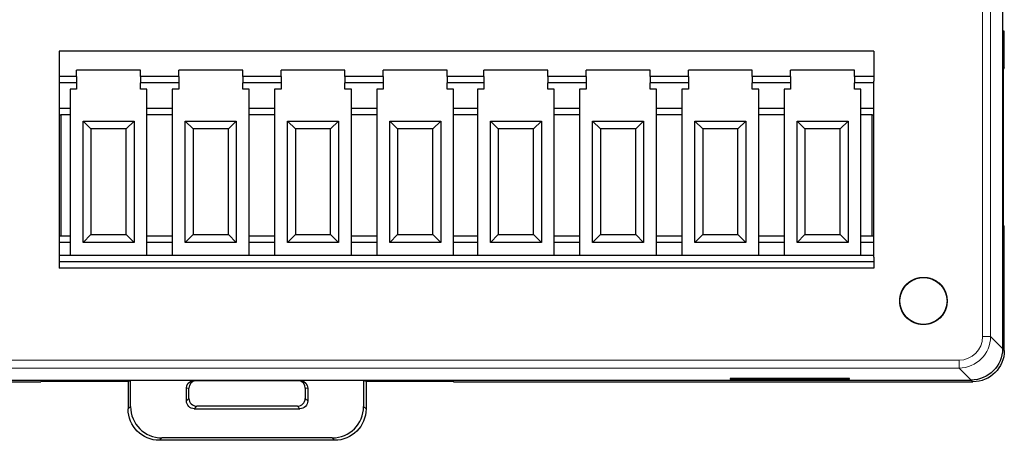
# Model space of a CAD drawing. Units: millimetres. Extents: x 3485 to 4856, y 4176 to 4705.
# Drawn here: x 3594 to 3656, y 4457 to 4483 of the extents above; entities that cross this region are included whole.
import ezdxf

# ---------------------------------------------------------------- set-up
doc = ezdxf.new("R2010")
doc.units = ezdxf.units.MM
doc.layers.add('2', color=7, linetype='Continuous')

msp = doc.modelspace()

# ---------------------------------------------------------------- linework, layer by layer
at = {"layer": '2', "color": 7, "linetype": 'Continuous'}
for p, q in [((3656.268, 4512.066), (3656.268, 4462.496)), ((3656.282, 4482.738), (3656.282, 4491.824)), ((3656.282, 4482.738), (3656.38, 4482.705)), ((3656.38, 4480.386), (3656.38, 4482.705)), ((3648.082, 4481.435), (3596.282, 4481.435)), ((3596.282, 4481.435), (3596.282, 4479.813)), ((3648.082, 4481.435), (3648.082, 4479.813)), ((3601.456, 4480.222), (3597.395, 4480.222)), ((3597.395, 4479.813), (3597.395, 4480.222)), ((3601.456, 4479.813), (3601.456, 4480.222)), ((3607.956, 4480.222), (3603.895, 4480.222)), ((3603.895, 4479.813), (3603.895, 4480.222)), ((3607.956, 4479.813), (3607.956, 4480.222)), ((3614.456, 4480.222), (3610.395, 4480.222)), ((3610.395, 4479.813), (3610.395, 4480.222)), ((3614.456, 4479.813), (3614.456, 4480.222)), ((3620.956, 4480.222), (3616.895, 4480.222)), ((3616.895, 4479.813), (3616.895, 4480.222)), ((3620.956, 4479.813), (3620.956, 4480.222)), ((3623.295, 4479.813), (3623.295, 4480.222)), ((3627.356, 4480.222), (3623.295, 4480.222)), ((3627.356, 4479.813), (3627.356, 4480.222)), ((3629.795, 4479.813), (3629.795, 4480.222)), ((3633.856, 4480.222), (3629.795, 4480.222)), ((3633.856, 4479.813), (3633.856, 4480.222)), ((3640.356, 4480.222), (3636.295, 4480.222)), ((3636.295, 4479.813), (3636.295, 4480.222)), ((3640.356, 4479.813), (3640.356, 4480.222)), ((3642.795, 4479.813), (3642.795, 4480.222)), ((3646.856, 4480.222), (3642.795, 4480.222)), ((3646.856, 4479.813), (3646.856, 4480.222)), ((3656.38, 4480.386), (3656.302, 4480.281)), ((3656.302, 4480.281), (3656.302, 4470.344)), ((3597.395, 4479.813), (3596.282, 4479.813)), ((3596.282, 4479.813), (3596.282, 4479.511)), ((3596.282, 4479.511), (3596.282, 4468.327)), ((3597.395, 4479.404), (3596.282, 4479.404)), ((3597.395, 4479.813), (3597.395, 4479.404)), ((3597.395, 4479.404), (3597.395, 4479.008)), ((3603.895, 4479.813), (3601.456, 4479.813)), ((3601.456, 4479.813), (3601.456, 4479.404)), ((3601.456, 4479.008), (3601.456, 4479.404)), ((3603.895, 4479.404), (3601.456, 4479.404)), ((3603.895, 4479.813), (3603.895, 4479.404)), ((3603.895, 4479.404), (3603.895, 4479.008)), ((3610.395, 4479.813), (3607.956, 4479.813)), ((3607.956, 4479.813), (3607.956, 4479.404)), ((3607.956, 4479.008), (3607.956, 4479.404)), ((3610.395, 4479.404), (3607.956, 4479.404)), ((3610.395, 4479.813), (3610.395, 4479.404)), ((3610.395, 4479.404), (3610.395, 4479.008)), ((3616.895, 4479.813), (3614.456, 4479.813)), ((3614.456, 4479.813), (3614.456, 4479.404)), ((3614.456, 4479.008), (3614.456, 4479.404)), ((3616.895, 4479.404), (3614.456, 4479.404)), ((3616.895, 4479.813), (3616.895, 4479.404)), ((3616.895, 4479.404), (3616.895, 4479.008)), ((3623.295, 4479.813), (3620.956, 4479.813)), ((3620.956, 4479.813), (3620.956, 4479.404)), ((3620.956, 4479.008), (3620.956, 4479.404)), ((3623.295, 4479.404), (3620.956, 4479.404)), ((3623.295, 4479.813), (3623.295, 4479.404)), ((3623.295, 4479.404), (3623.295, 4479.008)), ((3629.795, 4479.813), (3627.356, 4479.813)), ((3627.356, 4479.813), (3627.356, 4479.404)), ((3629.795, 4479.404), (3627.356, 4479.404)), ((3627.356, 4479.008), (3627.356, 4479.404)), ((3629.795, 4479.813), (3629.795, 4479.404)), ((3629.795, 4479.404), (3629.795, 4479.008)), ((3636.295, 4479.813), (3633.856, 4479.813)), ((3633.856, 4479.813), (3633.856, 4479.404)), ((3636.295, 4479.404), (3633.856, 4479.404)), ((3633.856, 4479.008), (3633.856, 4479.404)), ((3636.295, 4479.813), (3636.295, 4479.404)), ((3636.295, 4479.404), (3636.295, 4479.008)), ((3642.795, 4479.813), (3640.356, 4479.813)), ((3640.356, 4479.813), (3640.356, 4479.404)), ((3642.795, 4479.404), (3640.356, 4479.404)), ((3640.356, 4479.008), (3640.356, 4479.404)), ((3642.795, 4479.813), (3642.795, 4479.404)), ((3642.795, 4479.404), (3642.795, 4479.008)), ((3648.082, 4479.813), (3646.856, 4479.813)), ((3646.856, 4479.813), (3646.856, 4479.404)), ((3646.856, 4479.008), (3646.856, 4479.404)), ((3648.082, 4479.404), (3646.856, 4479.404)), ((3648.082, 4479.813), (3648.082, 4479.511)), ((3648.082, 4468.327), (3648.082, 4479.511)), ((3596.977, 4479.008), (3596.977, 4477.782)), ((3597.395, 4479.008), (3596.977, 4479.008)), ((3601.865, 4479.008), (3601.456, 4479.008)), ((3601.865, 4477.782), (3601.865, 4479.008)), ((3603.477, 4479.008), (3603.477, 4477.782)), ((3603.895, 4479.008), (3603.477, 4479.008)), ((3608.365, 4479.008), (3607.956, 4479.008)), ((3608.365, 4477.782), (3608.365, 4479.008)), ((3609.977, 4479.008), (3609.977, 4477.782)), ((3610.395, 4479.008), (3609.977, 4479.008)), ((3614.865, 4479.008), (3614.456, 4479.008)), ((3614.865, 4477.782), (3614.865, 4479.008)), ((3616.477, 4479.008), (3616.477, 4477.782)), ((3616.895, 4479.008), (3616.477, 4479.008)), ((3621.365, 4479.008), (3620.956, 4479.008)), ((3621.365, 4477.782), (3621.365, 4479.008)), ((3623.295, 4479.008), (3622.877, 4479.008)), ((3622.877, 4479.008), (3622.877, 4477.782)), ((3627.765, 4479.008), (3627.356, 4479.008)), ((3627.765, 4477.782), (3627.765, 4479.008)), ((3629.795, 4479.008), (3629.377, 4479.008)), ((3629.377, 4479.008), (3629.377, 4477.782)), ((3634.265, 4479.008), (3633.856, 4479.008)), ((3634.265, 4477.782), (3634.265, 4479.008)), ((3636.295, 4479.008), (3635.877, 4479.008)), ((3635.877, 4479.008), (3635.877, 4477.782)), ((3640.765, 4479.008), (3640.356, 4479.008)), ((3640.765, 4477.782), (3640.765, 4479.008)), ((3642.377, 4479.008), (3642.377, 4477.782)), ((3642.795, 4479.008), (3642.377, 4479.008)), ((3647.265, 4479.008), (3646.856, 4479.008)), ((3647.265, 4477.782), (3647.265, 4479.008)), ((3596.977, 4477.782), (3596.282, 4477.782)), ((3596.977, 4477.782), (3596.977, 4477.374)), ((3601.865, 4477.374), (3601.865, 4477.782)), ((3603.477, 4477.782), (3601.865, 4477.782)), ((3603.477, 4477.782), (3603.477, 4477.374)), ((3608.365, 4477.374), (3608.365, 4477.782)), ((3609.977, 4477.782), (3608.365, 4477.782)), ((3609.977, 4477.782), (3609.977, 4477.374)), ((3614.865, 4477.374), (3614.865, 4477.782)), ((3616.477, 4477.782), (3614.865, 4477.782)), ((3616.477, 4477.782), (3616.477, 4477.374)), ((3621.365, 4477.374), (3621.365, 4477.782)), ((3622.877, 4477.782), (3621.365, 4477.782)), ((3622.877, 4477.782), (3622.877, 4477.374)), ((3627.765, 4477.374), (3627.765, 4477.782)), ((3629.377, 4477.782), (3627.765, 4477.782)), ((3629.377, 4477.782), (3629.377, 4477.374)), ((3635.877, 4477.782), (3634.265, 4477.782)), ((3634.265, 4477.374), (3634.265, 4477.782)), ((3635.877, 4477.782), (3635.877, 4477.374)), ((3642.377, 4477.782), (3640.765, 4477.782)), ((3640.765, 4477.374), (3640.765, 4477.782)), ((3642.377, 4477.782), (3642.377, 4477.374)), ((3648.082, 4477.782), (3647.265, 4477.782)), ((3647.265, 4477.374), (3647.265, 4477.782)), ((3596.282, 4477.374), (3596.382, 4477.374)), ((3596.382, 4477.374), (3596.382, 4469.659)), ((3596.977, 4477.374), (3596.382, 4477.374)), ((3596.977, 4477.374), (3596.977, 4469.659)), ((3597.803, 4469.25), (3597.803, 4476.977)), ((3597.803, 4476.977), (3598.303, 4476.477)), ((3597.803, 4476.977), (3601.048, 4476.977)), ((3600.548, 4476.477), (3601.048, 4476.977)), ((3601.048, 4476.977), (3601.048, 4469.25)), ((3601.865, 4469.659), (3601.865, 4477.374)), ((3603.477, 4477.374), (3601.865, 4477.374)), ((3603.477, 4477.374), (3603.477, 4469.659)), ((3604.303, 4469.25), (3604.303, 4476.977)), ((3604.303, 4476.977), (3604.803, 4476.477)), ((3604.303, 4476.977), (3607.548, 4476.977)), ((3607.048, 4476.477), (3607.548, 4476.977)), ((3607.548, 4476.977), (3607.548, 4469.25)), ((3608.365, 4469.659), (3608.365, 4477.374)), ((3609.977, 4477.374), (3608.365, 4477.374)), ((3609.977, 4477.374), (3609.977, 4469.659)), ((3610.803, 4469.25), (3610.803, 4476.977)), ((3610.803, 4476.977), (3611.303, 4476.477)), ((3610.803, 4476.977), (3614.048, 4476.977)), ((3613.548, 4476.477), (3614.048, 4476.977)), ((3614.048, 4476.977), (3614.048, 4469.25)), ((3614.865, 4469.659), (3614.865, 4477.374)), ((3616.477, 4477.374), (3614.865, 4477.374)), ((3616.477, 4477.374), (3616.477, 4469.659)), ((3617.303, 4476.977), (3620.548, 4476.977)), ((3617.303, 4469.25), (3617.303, 4476.977)), ((3617.303, 4476.977), (3617.803, 4476.477)), ((3620.048, 4476.477), (3620.548, 4476.977)), ((3620.548, 4476.977), (3620.548, 4469.25)), ((3621.365, 4469.659), (3621.365, 4477.374)), ((3622.877, 4477.374), (3621.365, 4477.374)), ((3622.877, 4477.374), (3622.877, 4469.659)), ((3623.703, 4469.25), (3623.703, 4476.977)), ((3623.703, 4476.977), (3624.203, 4476.477)), ((3623.703, 4476.977), (3626.948, 4476.977)), ((3626.448, 4476.477), (3626.948, 4476.977)), ((3626.948, 4476.977), (3626.948, 4469.25)), ((3627.765, 4469.659), (3627.765, 4477.374)), ((3629.377, 4477.374), (3627.765, 4477.374)), ((3629.377, 4477.374), (3629.377, 4469.659)), ((3630.203, 4469.25), (3630.203, 4476.977)), ((3630.203, 4476.977), (3630.703, 4476.477)), ((3630.203, 4476.977), (3633.448, 4476.977)), ((3632.948, 4476.477), (3633.448, 4476.977)), ((3633.448, 4476.977), (3633.448, 4469.25)), ((3635.877, 4477.374), (3634.265, 4477.374)), ((3634.265, 4469.659), (3634.265, 4477.374)), ((3635.877, 4477.374), (3635.877, 4469.659)), ((3636.703, 4476.977), (3639.948, 4476.977)), ((3636.703, 4469.25), (3636.703, 4476.977)), ((3636.703, 4476.977), (3637.203, 4476.477)), ((3639.448, 4476.477), (3639.948, 4476.977)), ((3639.948, 4476.977), (3639.948, 4469.25)), ((3642.377, 4477.374), (3640.765, 4477.374)), ((3640.765, 4469.659), (3640.765, 4477.374)), ((3642.377, 4477.374), (3642.377, 4469.659)), ((3643.203, 4476.977), (3646.448, 4476.977)), ((3643.203, 4469.25), (3643.203, 4476.977)), ((3643.203, 4476.977), (3643.703, 4476.477)), ((3645.948, 4476.477), (3646.448, 4476.977)), ((3646.448, 4476.977), (3646.448, 4469.25)), ((3647.982, 4477.374), (3647.265, 4477.374)), ((3647.265, 4469.659), (3647.265, 4477.374)), ((3647.982, 4469.659), (3647.982, 4477.374)), ((3647.982, 4477.374), (3648.082, 4477.374)), ((3600.548, 4476.477), (3598.303, 4476.477)), ((3598.303, 4476.477), (3598.303, 4469.75)), ((3600.548, 4469.75), (3600.548, 4476.477)), ((3607.048, 4476.477), (3604.803, 4476.477)), ((3604.803, 4476.477), (3604.803, 4469.75)), ((3607.048, 4469.75), (3607.048, 4476.477)), ((3613.548, 4476.477), (3611.303, 4476.477)), ((3611.303, 4476.477), (3611.303, 4469.75)), ((3613.548, 4469.75), (3613.548, 4476.477)), ((3620.048, 4476.477), (3617.803, 4476.477)), ((3617.803, 4476.477), (3617.803, 4469.75)), ((3620.048, 4469.75), (3620.048, 4476.477)), ((3626.448, 4476.477), (3624.203, 4476.477)), ((3624.203, 4476.477), (3624.203, 4469.75)), ((3626.448, 4469.75), (3626.448, 4476.477)), ((3632.948, 4476.477), (3630.703, 4476.477)), ((3630.703, 4476.477), (3630.703, 4469.75)), ((3632.948, 4469.75), (3632.948, 4476.477)), ((3639.448, 4476.477), (3637.203, 4476.477)), ((3637.203, 4476.477), (3637.203, 4469.75)), ((3639.448, 4469.75), (3639.448, 4476.477)), ((3645.948, 4476.477), (3643.703, 4476.477)), ((3643.703, 4476.477), (3643.703, 4469.75)), ((3645.948, 4469.75), (3645.948, 4476.477)), ((3656.302, 4470.344), (3656.38, 4470.292)), ((3656.38, 4462.384), (3656.38, 4470.292)), ((3596.382, 4469.659), (3596.282, 4469.659)), ((3596.977, 4469.659), (3596.382, 4469.659)), ((3596.977, 4469.659), (3596.977, 4469.25)), ((3597.803, 4469.25), (3598.303, 4469.75)), ((3598.303, 4469.75), (3600.548, 4469.75)), ((3600.548, 4469.75), (3601.048, 4469.25)), ((3601.865, 4469.25), (3601.865, 4469.659)), ((3603.477, 4469.659), (3601.865, 4469.659)), ((3603.477, 4469.659), (3603.477, 4469.25)), ((3604.303, 4469.25), (3604.803, 4469.75)), ((3604.803, 4469.75), (3607.048, 4469.75)), ((3607.048, 4469.75), (3607.548, 4469.25)), ((3608.365, 4469.25), (3608.365, 4469.659)), ((3609.977, 4469.659), (3608.365, 4469.659)), ((3609.977, 4469.659), (3609.977, 4469.25)), ((3610.803, 4469.25), (3611.303, 4469.75)), ((3611.303, 4469.75), (3613.548, 4469.75)), ((3613.548, 4469.75), (3614.048, 4469.25)), ((3614.865, 4469.25), (3614.865, 4469.659)), ((3616.477, 4469.659), (3614.865, 4469.659)), ((3616.477, 4469.659), (3616.477, 4469.25)), ((3617.303, 4469.25), (3617.803, 4469.75)), ((3617.803, 4469.75), (3620.048, 4469.75)), ((3620.048, 4469.75), (3620.548, 4469.25)), ((3621.365, 4469.25), (3621.365, 4469.659)), ((3622.877, 4469.659), (3621.365, 4469.659)), ((3622.877, 4469.659), (3622.877, 4469.25)), ((3623.703, 4469.25), (3624.203, 4469.75)), ((3624.203, 4469.75), (3626.448, 4469.75)), ((3626.448, 4469.75), (3626.948, 4469.25)), ((3627.765, 4469.25), (3627.765, 4469.659)), ((3629.377, 4469.659), (3627.765, 4469.659)), ((3629.377, 4469.659), (3629.377, 4469.25)), ((3630.203, 4469.25), (3630.703, 4469.75)), ((3630.703, 4469.75), (3632.948, 4469.75)), ((3632.948, 4469.75), (3633.448, 4469.25)), ((3635.877, 4469.659), (3634.265, 4469.659)), ((3634.265, 4469.25), (3634.265, 4469.659)), ((3635.877, 4469.659), (3635.877, 4469.25)), ((3636.703, 4469.25), (3637.203, 4469.75)), ((3637.203, 4469.75), (3639.448, 4469.75)), ((3639.448, 4469.75), (3639.948, 4469.25)), ((3642.377, 4469.659), (3640.765, 4469.659)), ((3640.765, 4469.25), (3640.765, 4469.659)), ((3642.377, 4469.659), (3642.377, 4469.25)), ((3643.203, 4469.25), (3643.703, 4469.75)), ((3643.703, 4469.75), (3645.948, 4469.75)), ((3645.948, 4469.75), (3646.448, 4469.25)), ((3647.982, 4469.659), (3647.265, 4469.659)), ((3647.265, 4469.25), (3647.265, 4469.659)), ((3648.082, 4469.659), (3647.982, 4469.659)), ((3596.977, 4469.25), (3596.282, 4469.25)), ((3596.977, 4469.25), (3596.977, 4468.433)), ((3601.048, 4469.25), (3597.803, 4469.25)), ((3601.865, 4468.433), (3601.865, 4469.25)), ((3603.477, 4469.25), (3601.865, 4469.25)), ((3603.477, 4469.25), (3603.477, 4468.433)), ((3607.548, 4469.25), (3604.303, 4469.25)), ((3608.365, 4468.433), (3608.365, 4469.25)), ((3609.977, 4469.25), (3608.365, 4469.25)), ((3609.977, 4469.25), (3609.977, 4468.433)), ((3614.048, 4469.25), (3610.803, 4469.25)), ((3614.865, 4468.433), (3614.865, 4469.25)), ((3616.477, 4469.25), (3614.865, 4469.25)), ((3616.477, 4469.25), (3616.477, 4468.433)), ((3620.548, 4469.25), (3617.303, 4469.25)), ((3621.365, 4468.433), (3621.365, 4469.25)), ((3622.877, 4469.25), (3621.365, 4469.25)), ((3622.877, 4469.25), (3622.877, 4468.433)), ((3626.948, 4469.25), (3623.703, 4469.25)), ((3627.765, 4468.433), (3627.765, 4469.25)), ((3629.377, 4469.25), (3627.765, 4469.25)), ((3629.377, 4469.25), (3629.377, 4468.433)), ((3633.448, 4469.25), (3630.203, 4469.25)), ((3634.265, 4468.433), (3634.265, 4469.25)), ((3635.877, 4469.25), (3634.265, 4469.25)), ((3635.877, 4469.25), (3635.877, 4468.433)), ((3639.948, 4469.25), (3636.703, 4469.25)), ((3640.765, 4468.433), (3640.765, 4469.25)), ((3642.377, 4469.25), (3640.765, 4469.25)), ((3642.377, 4469.25), (3642.377, 4468.433)), ((3646.448, 4469.25), (3643.203, 4469.25)), ((3648.082, 4469.25), (3647.265, 4469.25)), ((3647.265, 4468.433), (3647.265, 4469.25)), ((3648.082, 4468.433), (3596.282, 4468.433)), ((3596.282, 4468.327), (3596.282, 4468.024)), ((3648.082, 4468.327), (3648.082, 4468.024)), ((3648.082, 4468.024), (3596.282, 4468.024)), ((3596.282, 4468.024), (3596.282, 4467.616)), ((3648.082, 4467.616), (3596.282, 4467.616)), ((3648.082, 4468.024), (3648.082, 4467.616)), ((3638.944, 4460.596), (3638.944, 4460.55)), ((3646.544, 4460.596), (3638.944, 4460.596)), ((3638.944, 4460.55), (3646.544, 4460.55)), ((3646.544, 4460.55), (3646.544, 4460.596)), ((3562.087, 4460.384), (3595.114, 4460.384)), ((3562.199, 4460.497), (3654.269, 4460.497)), ((3595.14, 4460.463), (3595.114, 4460.384)), ((3595.14, 4460.463), (3595.181, 4460.463)), ((3595.181, 4460.41), (3595.181, 4460.463)), ((3600.826, 4460.463), (3595.181, 4460.463)), ((3600.669, 4460.41), (3595.181, 4460.41)), ((3600.669, 4460.41), (3600.826, 4460.463)), ((3600.669, 4460.41), (3600.669, 4458.656)), ((3600.826, 4458.814), (3600.826, 4460.463)), ((3604.793, 4460.463), (3600.826, 4460.463)), ((3604.377, 4459.174), (3604.377, 4459.97)), ((3604.534, 4459.331), (3604.534, 4459.97)), ((3604.793, 4460.463), (3611.675, 4460.463)), ((3615.642, 4460.463), (3611.675, 4460.463)), ((3611.933, 4459.97), (3611.933, 4459.331)), ((3612.091, 4459.97), (3612.091, 4459.174)), ((3615.799, 4460.41), (3615.642, 4460.463)), ((3615.642, 4460.463), (3615.642, 4458.814)), ((3621.321, 4460.463), (3615.642, 4460.463)), ((3615.799, 4460.41), (3615.799, 4458.656)), ((3621.321, 4460.41), (3615.799, 4460.41)), ((3621.321, 4460.463), (3621.34, 4460.463)), ((3621.321, 4460.463), (3621.321, 4460.41)), ((3621.34, 4460.463), (3621.367, 4460.384)), ((3621.367, 4460.384), (3654.381, 4460.384)), ((3639.244, 4460.497), (3639.244, 4460.466)), ((3646.244, 4460.466), (3639.244, 4460.466)), ((3646.244, 4460.466), (3646.244, 4460.497)), ((3604.876, 4458.674), (3611.591, 4458.674)), ((3611.434, 4458.831), (3605.034, 4458.831)), ((3613.644, 4456.816), (3602.823, 4456.816)), ((3613.802, 4456.659), (3602.666, 4456.659))]:
    msp.add_line(p, q, dxfattribs=at)
at = {"layer": '2', "color": 7, "linetype": 'Continuous', "lineweight": 5}
for p, q in [((3655.003, 4463.261), (3655.003, 4511.301)), ((3655.503, 4511.301), (3655.503, 4463.261)), ((3655.003, 4463.261), (3655.503, 4463.261)), ((3655.503, 4463.261), (3656.268, 4462.496)), ((3656.268, 4462.496), (3656.38, 4462.384)), ((3581.345, 4461.762), (3653.504, 4461.762)), ((3653.504, 4461.262), (3581.345, 4461.262)), ((3653.504, 4461.762), (3653.504, 4461.262)), ((3654.269, 4460.497), (3653.504, 4461.262)), ((3604.534, 4459.97), (3604.377, 4459.97)), ((3612.091, 4459.97), (3611.933, 4459.97)), ((3654.381, 4460.384), (3654.269, 4460.497)), ((3604.377, 4459.174), (3604.534, 4459.331)), ((3611.933, 4459.331), (3612.091, 4459.174)), ((3600.669, 4458.656), (3600.826, 4458.814)), ((3605.034, 4458.831), (3604.876, 4458.674)), ((3611.591, 4458.674), (3611.434, 4458.831)), ((3615.642, 4458.814), (3615.799, 4458.656)), ((3602.823, 4456.816), (3602.666, 4456.659)), ((3613.802, 4456.659), (3613.644, 4456.816))]:
    msp.add_line(p, q, dxfattribs=at)
at = {"layer": '2', "color": 7, "linetype": 'Continuous'}
msp.add_circle((3651.239, 4465.53), 1.5, dxfattribs=at)
at = {"layer": '2', "color": 7, "linetype": 'Continuous', "lineweight": 5}
for major_axis, ratio, start_param, end_param in [((1.415, -1.415), 0.999657, 5.49813, 7.068241), ((-1.061, 1.061), 0.999315, 2.356537, 3.926648)]:
    msp.add_ellipse((3653.503, 4463.262), major_axis=major_axis, ratio=ratio, start_param=start_param, end_param=end_param, dxfattribs=at)
at = {"layer": '2', "color": 7, "linetype": 'Continuous', "extrusion": (0, 0, -1)}
for centre, major_axis, ratio, start_param, end_param in [((3654.267, 4462.498), (-1.415, 1.415), 0.999315, 2.356537, 3.926648), ((3654.38, 4462.385), (1.415, -1.415), 0.999315, 5.49813, 7.068241), ((3604.878, 4459.97), (-0.501, 0), 0.99863, 0, 1.40035), ((3611.59, 4459.97), (-0.501, 0), 0.99863, 1.741243, 3.141593), ((3602.671, 4458.662), (-1.418, -1.418), 0.997265, 5.499157, 7.067214), ((3604.878, 4459.175), (0.355, 0.355), 0.997265, 2.357564, 3.925621), ((3611.59, 4459.175), (-0.355, 0.355), 0.997265, 2.357564, 3.925621), ((3613.796, 4458.662), (1.418, -1.418), 0.997265, 5.499157, 7.067214)]:
    msp.add_ellipse(centre, major_axis=major_axis, ratio=ratio, start_param=start_param, end_param=end_param, dxfattribs=at)
at = {"layer": '2', "color": 7, "linetype": 'Continuous'}
for centre, major_axis, ratio, start_param, end_param in [((3605.035, 4459.97), (-0.501, 0), 0.99863, 4.882846, 6.283185), ((3611.433, 4459.97), (-0.501, 0), 0.99863, 3.141593, 4.541932), ((3605.035, 4459.332), (0.355, 0.355), 0.997265, 2.357564, 3.925621), ((3611.433, 4459.332), (-0.355, 0.355), 0.997265, 2.357564, 3.925621), ((3602.829, 4458.819), (-1.418, -1.418), 0.997265, 5.499157, 7.067214), ((3613.639, 4458.819), (1.418, -1.418), 0.997265, 5.499157, 7.067214)]:
    msp.add_ellipse(centre, major_axis=major_axis, ratio=ratio, start_param=start_param, end_param=end_param, dxfattribs=at)
msp.add_open_spline([(3651.445, 4464.045), (3651.279, 4464.022), (3651.106, 4464.027), (3650.776, 4464.094), (3650.615, 4464.156), (3650.326, 4464.329), (3650.194, 4464.441), (3649.979, 4464.7), (3649.892, 4464.85), (3649.775, 4465.165), (3649.743, 4465.335), (3649.737, 4465.671), (3649.763, 4465.842), (3649.868, 4466.162), (3649.95, 4466.314), (3650.155, 4466.581), (3650.282, 4466.698), (3650.565, 4466.881), (3650.724, 4466.949), (3651.051, 4467.028), (3651.223, 4467.04), (3651.558, 4467.006), (3651.725, 4466.96), (3652.029, 4466.817), (3652.171, 4466.718), (3652.411, 4466.482), (3652.512, 4466.342), (3652.66, 4466.039), (3652.709, 4465.873), (3652.749, 4465.539), (3652.74, 4465.367), (3652.666, 4465.038), (3652.601, 4464.878), (3652.422, 4464.593), (3652.307, 4464.464), (3652.044, 4464.254), (3651.893, 4464.17), (3651.575, 4464.059), (3651.405, 4464.03), (3651.069, 4464.031), (3650.898, 4464.06), (3650.581, 4464.172), (3650.43, 4464.257), (3650.168, 4464.468), (3650.053, 4464.597), (3649.876, 4464.883), (3649.811, 4465.043), (3649.738, 4465.372), (3649.73, 4465.545), (3649.771, 4465.879), (3649.82, 4466.045), (3649.969, 4466.346), (3650.071, 4466.486), (3650.312, 4466.721), (3650.454, 4466.819), (3650.759, 4466.961), (3650.926, 4467.007), (3651.261, 4467.04), (3651.433, 4467.027), (3651.76, 4466.947), (3651.919, 4466.878), (3652.2, 4466.694), (3652.327, 4466.577), (3652.532, 4466.31), (3652.613, 4466.157), (3652.717, 4465.837), (3652.743, 4465.666), (3652.735, 4465.33), (3652.703, 4465.16), (3652.584, 4464.845), (3652.497, 4464.695), (3652.281, 4464.438), (3652.149, 4464.326), (3651.859, 4464.154), (3651.698, 4464.092), (3651.368, 4464.027), (3651.195, 4464.022), (3650.862, 4464.069), (3650.697, 4464.122), (3650.398, 4464.277), (3650.261, 4464.381), (3650.03, 4464.627), (3649.935, 4464.771), (3649.799, 4465.079), (3649.757, 4465.247), (3649.731, 4465.582), (3649.747, 4465.754), (3649.833, 4466.08), (3649.905, 4466.237), (3650.095, 4466.515), (3650.215, 4466.639), (3650.486, 4466.838), (3650.641, 4466.916), (3650.962, 4467.014), (3651.134, 4467.036), (3651.47, 4467.022), (3651.639, 4466.986), (3651.952, 4466.861), (3652.099, 4466.771), (3652.353, 4466.55), (3652.462, 4466.415), (3652.628, 4466.123), (3652.686, 4465.96), (3652.746, 4465.629), (3652.747, 4465.456), (3652.693, 4465.124), (3652.637, 4464.96), (3652.476, 4464.665), (3652.369, 4464.529), (3652.119, 4464.304), (3651.972, 4464.211), (3651.662, 4464.081), (3651.493, 4464.043), (3651.158, 4464.023), (3650.986, 4464.043), (3650.662, 4464.136), (3650.506, 4464.211), (3650.232, 4464.406), (3650.11, 4464.529), (3649.916, 4464.804), (3649.842, 4464.96), (3649.75, 4465.283), (3649.732, 4465.455), (3649.753, 4465.791), (3649.792, 4465.96), (3649.923, 4466.27), (3650.016, 4466.415), (3650.243, 4466.664), (3650.379, 4466.771), (3650.675, 4466.93), (3650.839, 4466.986), (3651.171, 4467.038), (3651.344, 4467.036), (3651.675, 4466.976), (3651.838, 4466.916), (3652.13, 4466.749), (3652.263, 4466.639), (3652.484, 4466.385), (3652.573, 4466.237), (3652.697, 4465.924), (3652.732, 4465.755), (3652.745, 4465.418), (3652.722, 4465.247), (3652.622, 4464.925), (3652.544, 4464.771), (3652.343, 4464.501), (3652.218, 4464.382), (3651.94, 4464.193), (3651.782, 4464.122), (3651.457, 4464.037), (3651.284, 4464.022), (3650.949, 4464.049), (3650.781, 4464.092), (3650.474, 4464.229), (3650.33, 4464.326), (3650.086, 4464.557), (3649.982, 4464.695), (3649.828, 4464.995), (3649.776, 4465.159), (3649.73, 4465.493), (3649.736, 4465.666), (3649.803, 4465.995), (3649.866, 4466.157), (3650.039, 4466.445), (3650.151, 4466.577), (3650.41, 4466.792), (3650.56, 4466.878), (3650.875, 4466.995), (3651.045, 4467.027), (3651.382, 4467.033), (3651.553, 4467.007), (3651.872, 4466.901), (3652.025, 4466.82), (3652.291, 4466.614), (3652.408, 4466.486), (3652.59, 4466.204), (3652.658, 4466.045), (3652.737, 4465.718), (3652.749, 4465.545), (3652.714, 4465.21), (3652.668, 4465.044), (3652.525, 4464.739), (3652.426, 4464.597), (3652.19, 4464.358), (3652.049, 4464.257), (3651.747, 4464.109), (3651.581, 4464.06), (3651.247, 4464.021), (3651.074, 4464.03), (3650.746, 4464.104), (3650.586, 4464.17), (3650.301, 4464.348), (3650.172, 4464.464), (3649.962, 4464.727), (3649.878, 4464.878), (3649.768, 4465.196), (3649.739, 4465.366), (3649.74, 4465.703), (3649.769, 4465.873), (3649.882, 4466.19), (3649.966, 4466.341), (3650.177, 4466.603), (3650.307, 4466.718), (3650.593, 4466.895), (3650.754, 4466.96), (3651.082, 4467.032), (3651.255, 4467.04), (3651.589, 4466.999), (3651.755, 4466.949), (3652.056, 4466.8), (3652.196, 4466.698), (3652.431, 4466.457), (3652.529, 4466.315), (3652.671, 4466.009), (3652.716, 4465.843), (3652.749, 4465.508), (3652.736, 4465.335), (3652.656, 4465.008), (3652.587, 4464.85), (3652.402, 4464.568), (3652.285, 4464.442), (3652.017, 4464.237), (3651.864, 4464.157), (3651.545, 4464.052), (3651.373, 4464.027), (3651.037, 4464.035), (3650.867, 4464.068), (3650.552, 4464.186), (3650.403, 4464.274), (3650.146, 4464.49), (3650.034, 4464.622), (3649.862, 4464.912), (3649.801, 4465.074), (3649.735, 4465.403), (3649.731, 4465.576), (3649.778, 4465.91), (3649.831, 4466.074), (3649.987, 4466.373), (3650.091, 4466.51), (3650.337, 4466.74), (3650.481, 4466.836), (3650.789, 4466.971), (3650.957, 4467.013), (3651.292, 4467.039), (3651.465, 4467.023), (3651.79, 4466.936), (3651.947, 4466.864), (3652.225, 4466.674), (3652.349, 4466.554), (3652.548, 4466.282), (3652.626, 4466.128), (3652.723, 4465.806), (3652.745, 4465.634), (3652.731, 4465.298), (3652.694, 4465.129), (3652.569, 4464.817), (3652.479, 4464.669), (3652.257, 4464.416), (3652.123, 4464.307), (3651.83, 4464.141), (3651.667, 4464.083), (3651.336, 4464.024), (3651.163, 4464.023), (3650.831, 4464.077), (3650.667, 4464.134), (3650.372, 4464.295), (3650.237, 4464.402), (3650.012, 4464.652), (3649.919, 4464.799), (3649.79, 4465.109), (3649.751, 4465.278), (3649.732, 4465.614), (3649.752, 4465.786), (3649.845, 4466.109), (3649.921, 4466.265), (3650.116, 4466.538), (3650.239, 4466.66), (3650.514, 4466.854), (3650.67, 4466.928), (3650.994, 4467.02), (3651.166, 4467.038), (3651.501, 4467.017), (3651.67, 4466.977), (3651.98, 4466.846), (3652.125, 4466.753), (3652.374, 4466.526), (3652.48, 4466.39), (3652.64, 4466.093), (3652.695, 4465.929), (3652.747, 4465.597), (3652.745, 4465.424), (3652.684, 4465.093), (3652.624, 4464.931), (3652.457, 4464.639), (3652.347, 4464.505), (3652.093, 4464.285), (3651.945, 4464.196), (3651.631, 4464.073), (3651.462, 4464.038), (3651.126, 4464.025), (3650.954, 4464.048), (3650.633, 4464.148), (3650.479, 4464.227), (3650.209, 4464.427), (3650.09, 4464.553), (3649.902, 4464.832), (3649.83, 4464.989), (3649.745, 4465.315), (3649.731, 4465.487), (3649.758, 4465.822), (3649.802, 4465.99), (3649.939, 4466.297), (3650.035, 4466.441), (3650.267, 4466.685), (3650.405, 4466.789), (3650.705, 4466.942), (3650.87, 4466.994), (3651.203, 4467.039), (3651.376, 4467.034), (3651.706, 4466.966), (3651.867, 4466.903), (3652.155, 4466.73), (3652.286, 4466.618), (3652.501, 4466.359), (3652.588, 4466.209), (3652.705, 4465.893), (3652.736, 4465.723), (3652.742, 4465.387), (3652.716, 4465.216), (3652.609, 4464.897), (3652.528, 4464.744), (3652.322, 4464.478), (3652.194, 4464.361), (3651.911, 4464.179), (3651.752, 4464.111), (3651.425, 4464.033), (3651.253, 4464.021), (3650.918, 4464.056), (3650.751, 4464.102), (3650.447, 4464.246), (3650.305, 4464.345), (3650.066, 4464.581), (3649.965, 4464.722), (3649.817, 4465.024), (3649.769, 4465.19), (3649.73, 4465.524), (3649.739, 4465.697), (3649.813, 4466.025), (3649.879, 4466.185), (3650.058, 4466.47), (3650.173, 4466.599), (3650.437, 4466.809), (3650.588, 4466.892), (3650.906, 4467.003), (3651.077, 4467.031), (3651.413, 4467.03), (3651.584, 4467), (3651.901, 4466.887), (3652.051, 4466.803), (3652.313, 4466.591), (3652.427, 4466.461), (3652.604, 4466.175), (3652.669, 4466.015), (3652.741, 4465.686), (3652.749, 4465.513), (3652.707, 4465.179), (3652.658, 4465.014), (3652.508, 4464.712), (3652.406, 4464.573), (3652.165, 4464.338), (3652.022, 4464.24), (3651.717, 4464.099), (3651.55, 4464.053), (3651.215, 4464.021), (3651.043, 4464.034), (3650.716, 4464.115), (3650.557, 4464.184), (3650.276, 4464.368), (3650.149, 4464.486), (3649.945, 4464.754), (3649.865, 4464.907), (3649.761, 4465.227), (3649.736, 4465.398), (3649.744, 4465.734), (3649.777, 4465.904), (3649.896, 4466.219), (3649.984, 4466.368), (3650.2, 4466.625), (3650.332, 4466.737), (3650.622, 4466.908), (3650.784, 4466.969), (3651.114, 4467.035), (3651.287, 4467.039), (3651.62, 4466.991), (3651.784, 4466.938), (3652.083, 4466.782), (3652.22, 4466.678), (3652.45, 4466.432), (3652.545, 4466.287), (3652.68, 4465.979), (3652.722, 4465.811), (3652.748, 4465.476), (3652.732, 4465.304), (3652.644, 4464.979), (3652.572, 4464.822), (3652.382, 4464.544), (3652.262, 4464.42), (3651.99, 4464.221), (3651.835, 4464.144), (3651.513, 4464.046), (3651.342, 4464.025), (3651.006, 4464.039), (3650.837, 4464.076), (3650.524, 4464.201), (3650.377, 4464.292), (3650.124, 4464.513), (3650.015, 4464.648), (3649.85, 4464.941), (3649.792, 4465.104), (3649.733, 4465.435), (3649.732, 4465.608), (3649.787, 4465.94), (3649.843, 4466.104), (3650.005, 4466.399), (3650.112, 4466.534), (3650.362, 4466.759), (3650.509, 4466.851), (3650.82, 4466.98), (3650.988, 4467.019), (3651.324, 4467.038), (3651.496, 4467.018), (3651.819, 4466.924), (3651.975, 4466.849), (3652.248, 4466.653), (3652.37, 4466.53), (3652.564, 4466.255), (3652.638, 4466.099), (3652.729, 4465.775), (3652.747, 4465.603), (3652.726, 4465.267), (3652.686, 4465.099), (3652.554, 4464.789), (3652.461, 4464.643), (3652.234, 4464.395), (3652.097, 4464.289), (3651.801, 4464.129), (3651.637, 4464.074), (3651.305, 4464.022), (3651.132, 4464.025), (3650.801, 4464.086), (3650.638, 4464.146), (3650.347, 4464.313), (3650.213, 4464.424), (3649.993, 4464.678), (3649.904, 4464.827), (3649.781, 4465.14), (3649.746, 4465.309), (3649.734, 4465.645), (3649.757, 4465.817), (3649.858, 4466.138), (3649.936, 4466.292), (3650.137, 4466.562), (3650.263, 4466.681), (3650.542, 4466.869), (3650.699, 4466.94), (3651.025, 4467.025), (3651.197, 4467.039), (3651.533, 4467.011), (3651.7, 4466.968), (3652.007, 4466.83), (3652.151, 4466.734), (3652.395, 4466.502), (3652.498, 4466.363), (3652.651, 4466.064), (3652.703, 4465.899), (3652.748, 4465.565), (3652.742, 4465.392), (3652.675, 4465.063), (3652.612, 4464.902), (3652.438, 4464.613), (3652.325, 4464.482), (3652.066, 4464.268), (3651.916, 4464.181), (3651.601, 4464.065), (3651.431, 4464.033), (3651.094, 4464.028), (3650.923, 4464.055), (3650.604, 4464.161), (3650.452, 4464.243), (3650.186, 4464.449), (3650.069, 4464.577), (3649.887, 4464.86), (3649.819, 4465.019), (3649.741, 4465.346), (3649.73, 4465.519), (3649.765, 4465.853), (3649.812, 4466.02), (3649.955, 4466.324), (3650.055, 4466.466), (3650.291, 4466.705), (3650.432, 4466.806), (3650.735, 4466.953), (3650.901, 4467.001), (3651.235, 4467.04), (3651.408, 4467.03), (3651.736, 4466.956), (3651.895, 4466.89), (3652.18, 4466.711), (3652.309, 4466.595), (3652.518, 4466.332), (3652.602, 4466.18), (3652.712, 4465.862), (3652.74, 4465.692), (3652.739, 4465.355), (3652.709, 4465.185), (3652.596, 4464.868), (3652.511, 4464.717), (3652.299, 4464.456), (3652.169, 4464.342), (3651.883, 4464.165), (3651.722, 4464.1), (3651.394, 4464.029), (3651.221, 4464.021), (3650.887, 4464.063), (3650.721, 4464.113), (3650.42, 4464.263), (3650.281, 4464.365), (3650.046, 4464.606), (3649.948, 4464.749), (3649.807, 4465.054), (3649.762, 4465.221), (3649.73, 4465.556), (3649.743, 4465.729), (3649.824, 4466.055), (3649.893, 4466.214), (3650.078, 4466.495), (3650.196, 4466.621), (3650.464, 4466.825), (3650.617, 4466.906), (3650.937, 4467.009), (3651.108, 4467.034), (3651.444, 4467.026), (3651.614, 4466.993), (3651.929, 4466.873), (3652.078, 4466.785), (3652.335, 4466.569), (3652.447, 4466.436), (3652.617, 4466.146), (3652.679, 4465.985), (3652.744, 4465.655), (3652.748, 4465.482), (3652.7, 4465.149), (3652.646, 4464.984), (3652.49, 4464.686), (3652.386, 4464.548), (3652.14, 4464.319), (3651.995, 4464.224), (3651.687, 4464.089), (3651.521, 4464.048), (3651.354, 4464.035)], degree=3, knots=[0, 0, 0, 0, 0.003584, 0.003584, 0.007168, 0.007168, 0.010752, 0.010752, 0.014337, 0.014337, 0.01792, 0.01792, 0.021506, 0.021506, 0.025089, 0.025089, 0.028674, 0.028674, 0.032258, 0.032258, 0.035842, 0.035842, 0.039427, 0.039427, 0.04301, 0.04301, 0.046596, 0.046596, 0.050179, 0.050179, 0.053764, 0.053764, 0.057348, 0.057348, 0.060932, 0.060932, 0.064517, 0.064517, 0.068101, 0.068101, 0.071686, 0.071686, 0.075269, 0.075269, 0.078854, 0.078854, 0.082438, 0.082438, 0.086022, 0.086022, 0.089607, 0.089607, 0.093191, 0.093191, 0.096776, 0.096776, 0.100359, 0.100359, 0.103944, 0.103944, 0.107528, 0.107528, 0.111112, 0.111112, 0.114697, 0.114697, 0.118281, 0.118281, 0.121866, 0.121866, 0.125449, 0.125449, 0.129034, 0.129034, 0.132618, 0.132618, 0.136203, 0.136203, 0.139787, 0.139787, 0.143371, 0.143371, 0.146956, 0.146956, 0.150539, 0.150539, 0.154125, 0.154125, 0.157708, 0.157708, 0.161293, 0.161293, 0.164877, 0.164877, 0.168461, 0.168461, 0.172046, 0.172046, 0.175629, 0.175629, 0.179214, 0.179214, 0.182798, 0.182798, 0.186383, 0.186383, 0.189967, 0.189967, 0.193551, 0.193551, 0.197136, 0.197136, 0.200719, 0.200719, 0.204305, 0.204305, 0.207888, 0.207888, 0.211473, 0.211473, 0.215057, 0.215057, 0.218641, 0.218641, 0.222226, 0.222226, 0.225809, 0.225809, 0.229394, 0.229394, 0.232978, 0.232978, 0.236563, 0.236563, 0.240147, 0.240147, 0.243731, 0.243731, 0.247316, 0.247316, 0.250899, 0.250899, 0.254485, 0.254485, 0.258068, 0.258068, 0.261653, 0.261653, 0.265237, 0.265237, 0.268821, 0.268821, 0.272406, 0.272406, 0.275989, 0.275989, 0.279574, 0.279574, 0.283158, 0.283158, 0.286743, 0.286743, 0.290327, 0.290327, 0.293911, 0.293911, 0.297496, 0.297496, 0.301079, 0.301079, 0.304665, 0.304665, 0.308248, 0.308248, 0.311833, 0.311833, 0.315417, 0.315417, 0.319001, 0.319001, 0.322586, 0.322586, 0.326169, 0.326169, 0.329755, 0.329755, 0.333338, 0.333338, 0.336923, 0.336923, 0.340507, 0.340507, 0.344091, 0.344091, 0.347676, 0.347676, 0.35126, 0.35126, 0.354845, 0.354845, 0.358428, 0.358428, 0.362013, 0.362013, 0.365597, 0.365597, 0.369181, 0.369181, 0.372766, 0.372766, 0.37635, 0.37635, 0.379935, 0.379935, 0.383518, 0.383518, 0.387103, 0.387103, 0.390687, 0.390687, 0.394271, 0.394271, 0.397856, 0.397856, 0.40144, 0.40144, 0.405025, 0.405025, 0.408608, 0.408608, 0.412193, 0.412193, 0.415777, 0.415777, 0.419362, 0.419362, 0.422946, 0.422946, 0.42653, 0.42653, 0.430115, 0.430115, 0.433698, 0.433698, 0.437284, 0.437284, 0.440867, 0.440867, 0.444452, 0.444452, 0.448036, 0.448036, 0.45162, 0.45162, 0.455205, 0.455205, 0.458788, 0.458788, 0.462373, 0.462373, 0.465957, 0.465957, 0.469542, 0.469542, 0.473126, 0.473126, 0.47671, 0.47671, 0.480295, 0.480295, 0.483878, 0.483878, 0.487464, 0.487464, 0.491047, 0.491047, 0.494632, 0.494632, 0.498216, 0.498216, 0.5018, 0.5018, 0.505385, 0.505385, 0.508968, 0.508968, 0.512553, 0.512553, 0.516137, 0.516137, 0.519722, 0.519722, 0.523306, 0.523306, 0.52689, 0.52689, 0.530475, 0.530475, 0.534058, 0.534058, 0.537644, 0.537644, 0.541227, 0.541227, 0.544812, 0.544812, 0.548396, 0.548396, 0.55198, 0.55198, 0.555565, 0.555565, 0.559148, 0.559148, 0.562734, 0.562734, 0.566317, 0.566317, 0.569902, 0.569902, 0.573486, 0.573486, 0.57707, 0.57707, 0.580655, 0.580655, 0.584238, 0.584238, 0.587824, 0.587824, 0.591407, 0.591407, 0.594992, 0.594992, 0.598576, 0.598576, 0.60216, 0.60216, 0.605745, 0.605745, 0.609328, 0.609328, 0.612914, 0.612914, 0.616497, 0.616497, 0.620082, 0.620082, 0.623666, 0.623666, 0.62725, 0.62725, 0.630835, 0.630835, 0.634419, 0.634419, 0.638004, 0.638004, 0.641587, 0.641587, 0.645172, 0.645172, 0.648756, 0.648756, 0.652341, 0.652341, 0.655925, 0.655925, 0.659509, 0.659509, 0.663094, 0.663094, 0.666677, 0.666677, 0.670263, 0.670263, 0.673846, 0.673846, 0.67743, 0.67743, 0.681015, 0.681015, 0.684599, 0.684599, 0.688184, 0.688184, 0.691767, 0.691767, 0.695352, 0.695352, 0.698936, 0.698936, 0.702521, 0.702521, 0.706105, 0.706105, 0.709689, 0.709689, 0.713274, 0.713274, 0.716857, 0.716857, 0.720443, 0.720443, 0.724026, 0.724026, 0.727611, 0.727611, 0.731195, 0.731195, 0.734779, 0.734779, 0.738364, 0.738364, 0.741947, 0.741947, 0.745532, 0.745532, 0.749116, 0.749116, 0.752701, 0.752701, 0.756285, 0.756285, 0.759869, 0.759869, 0.763454, 0.763454, 0.767037, 0.767037, 0.770623, 0.770623, 0.774206, 0.774206, 0.777791, 0.777791, 0.781375, 0.781375, 0.784959, 0.784959, 0.788544, 0.788544, 0.792127, 0.792127, 0.795712, 0.795712, 0.799296, 0.799296, 0.802881, 0.802881, 0.806465, 0.806465, 0.810049, 0.810049, 0.813634, 0.813634, 0.817217, 0.817217, 0.820803, 0.820803, 0.824386, 0.824386, 0.827971, 0.827971, 0.831555, 0.831555, 0.835139, 0.835139, 0.838724, 0.838724, 0.842307, 0.842307, 0.845893, 0.845893, 0.849476, 0.849476, 0.853061, 0.853061, 0.856645, 0.856645, 0.860229, 0.860229, 0.863814, 0.863814, 0.867397, 0.867397, 0.870983, 0.870983, 0.874566, 0.874566, 0.878151, 0.878151, 0.881735, 0.881735, 0.885319, 0.885319, 0.888904, 0.888904, 0.892488, 0.892488, 0.896073, 0.896073, 0.899656, 0.899656, 0.903241, 0.903241, 0.906825, 0.906825, 0.910409, 0.910409, 0.913994, 0.913994, 0.917578, 0.917578, 0.921163, 0.921163, 0.924746, 0.924746, 0.928331, 0.928331, 0.931915, 0.931915, 0.9355, 0.9355, 0.939084, 0.939084, 0.942668, 0.942668, 0.946253, 0.946253, 0.949836, 0.949836, 0.953422, 0.953422, 0.957005, 0.957005, 0.960589, 0.960589, 0.964174, 0.964174, 0.967758, 0.967758, 0.971343, 0.971343, 0.974926, 0.974926, 0.978511, 0.978511, 0.982095, 0.982095, 0.98568, 0.98568, 0.989264, 0.989264, 0.992848, 0.992848, 0.996433, 0.996433, 1, 1, 1, 1], dxfattribs=at)

doc.saveas('drawing.dxf')
